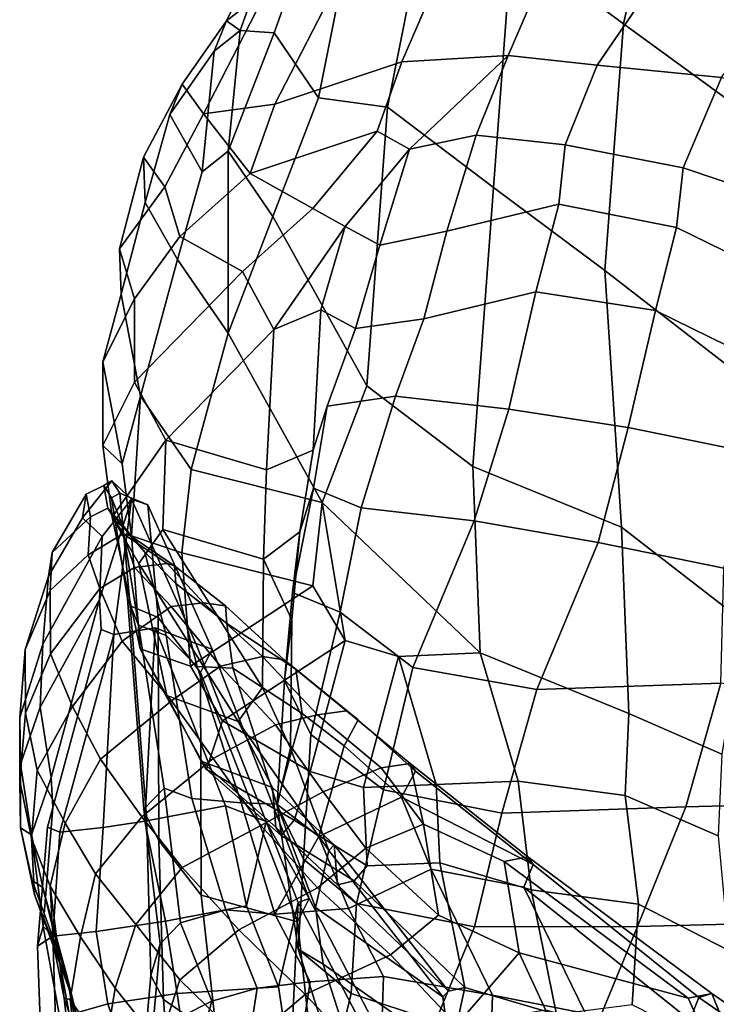
# Model space of a CAD drawing. Units: metres. Extents: x -6.5 to -1.1, y -20 to -7.5.
# Drawn here: x -4.1 to -3.4, y -11.3 to -10.5 of the extents above; entities that cross this region are included whole.
import ezdxf

# ---------------------------------------------------------------- set-up
doc = ezdxf.new("R2010")
doc.units = ezdxf.units.M

msp = doc.modelspace()

# ---------------------------------------------------------------- linework, layer by layer
at = {"layer": 'humerus'}
for points in [[(-3.523836, -10.476239, -0.886565), (-3.622761, -10.402677, -0.842139), (-3.602426, -10.187344, -0.839237), (-3.48213, -10.291712, -0.895745)], [(-3.364788, -10.377001, -0.914707), (-3.406494, -10.561526, -0.905527), (-3.523836, -10.476239, -0.886565), (-3.48213, -10.291712, -0.895745)], [(-3.767886, -10.29838, -0.481365), (-3.804632, -10.32683, -0.520651), (-3.876105, -10.473364, -0.448618), (-3.83936, -10.444914, -0.409332)], [(-3.812926, -10.340049, -0.585088), (-3.863902, -10.482072, -0.542737), (-3.876105, -10.473364, -0.448618), (-3.804632, -10.32683, -0.520651)], [(-3.812926, -10.340049, -0.585088), (-3.78279, -10.342055, -0.67518), (-3.833766, -10.484079, -0.632829), (-3.863902, -10.482072, -0.542737)], [(-3.794295, -10.541844, -0.688666), (-3.833766, -10.484079, -0.632829), (-3.78279, -10.342055, -0.67518), (-3.76257, -10.383341, -0.724616)], [(-3.733085, -10.549901, -0.758246), (-3.794295, -10.541844, -0.688666), (-3.76257, -10.383341, -0.724616), (-3.70136, -10.391397, -0.794196)], [(-3.70136, -10.391397, -0.794196), (-3.622761, -10.402677, -0.842139), (-3.639179, -10.621307, -0.81538), (-3.733085, -10.549901, -0.758246)], [(-3.540253, -10.69487, -0.859805), (-3.639179, -10.621307, -0.81538), (-3.622761, -10.402677, -0.842139), (-3.523836, -10.476239, -0.886565)], [(-3.83936, -10.444914, -0.409332), (-3.896383, -10.555974, -0.323782), (-3.833099, -10.547434, -0.266627), (-3.776076, -10.436374, -0.352177)], [(-3.833099, -10.547434, -0.266627), (-3.720535, -10.509912, -0.211137), (-3.691153, -10.441941, -0.305713), (-3.776076, -10.436374, -0.352177)], [(-3.691153, -10.441941, -0.305713), (-3.720535, -10.509912, -0.211137), (-3.626083, -10.504292, -0.171588), (-3.596701, -10.436322, -0.266164)], [(-3.596701, -10.436322, -0.266164), (-3.626083, -10.504292, -0.171588), (-3.547097, -10.512868, -0.141148), (-3.495369, -10.437224, -0.240361)], [(-3.495369, -10.437224, -0.240361), (-3.547097, -10.512868, -0.141148), (-3.436949, -10.52366, -0.148479), (-3.38522, -10.448016, -0.247692)], [(-3.83936, -10.444914, -0.409332), (-3.876105, -10.473364, -0.448618), (-3.915286, -10.529731, -0.411161), (-3.896383, -10.555974, -0.323782)], [(-3.915286, -10.529731, -0.411161), (-3.876105, -10.473364, -0.448618), (-3.887007, -10.500192, -0.500221), (-3.926187, -10.556559, -0.462764)], [(-3.863902, -10.482072, -0.542737), (-3.887007, -10.500192, -0.500221), (-3.876105, -10.473364, -0.448618), (-3.863902, -10.482072, -0.542737)], [(-3.863902, -10.482072, -0.542737), (-3.874461, -10.589084, -0.583818), (-3.897566, -10.607203, -0.541301), (-3.887007, -10.500192, -0.500221)], [(-3.874461, -10.589084, -0.583818), (-3.863902, -10.482072, -0.542737), (-3.833766, -10.484079, -0.632829), (-3.874461, -10.589084, -0.583818)], [(-3.431659, -10.778877, -0.892602), (-3.540253, -10.69487, -0.859805), (-3.523836, -10.476239, -0.886565), (-3.406494, -10.561526, -0.905527)], [(-3.794295, -10.541844, -0.688666), (-3.83499, -10.64685, -0.639655), (-3.874461, -10.589084, -0.583818), (-3.833766, -10.484079, -0.632829)], [(-3.926187, -10.556559, -0.462764), (-3.887007, -10.500192, -0.500221), (-3.897566, -10.607203, -0.541301), (-3.926187, -10.556559, -0.462764)], [(-3.720535, -10.509912, -0.211137), (-3.833099, -10.547434, -0.266627), (-3.854945, -10.608783, -0.203717), (-3.74238, -10.57126, -0.148227)], [(-3.74238, -10.57126, -0.148227), (-3.713606, -10.587135, -0.095247), (-3.626083, -10.504292, -0.171588), (-3.720535, -10.509912, -0.211137)], [(-3.713606, -10.587135, -0.095247), (-3.654382, -10.574681, -0.073073), (-3.626083, -10.504292, -0.171588), (-3.713606, -10.587135, -0.095247)], [(-3.547097, -10.512868, -0.141148), (-3.626083, -10.504292, -0.171588), (-3.654382, -10.574681, -0.073073), (-3.575396, -10.583257, -0.042633)], [(-3.547097, -10.512868, -0.141148), (-3.575396, -10.583257, -0.042633), (-3.470955, -10.603897, -0.060556), (-3.436949, -10.52366, -0.148479)], [(-3.310442, -10.56607, -0.218342), (-3.436949, -10.52366, -0.148479), (-3.470955, -10.603897, -0.060556), (-3.344449, -10.646307, -0.13042)], [(-3.915286, -10.529731, -0.411161), (-3.926187, -10.556559, -0.462764), (-3.948007, -10.634384, -0.441327), (-3.949614, -10.594315, -0.377978)], [(-3.896383, -10.555974, -0.323782), (-3.915286, -10.529731, -0.411161), (-3.949614, -10.594315, -0.377978), (-3.930712, -10.620559, -0.290598)], [(-3.75137, -10.797172, -0.705975), (-3.83499, -10.64685, -0.639655), (-3.794295, -10.541844, -0.688666), (-3.733085, -10.549901, -0.758246)], [(-3.854945, -10.608783, -0.203717), (-3.833099, -10.547434, -0.266627), (-3.896383, -10.555974, -0.323782), (-3.854945, -10.608783, -0.203717)], [(-3.75137, -10.797172, -0.705975), (-3.733085, -10.549901, -0.758246), (-3.639179, -10.621307, -0.81538), (-3.657464, -10.868579, -0.763108)], [(-3.919386, -10.68503, -0.519865), (-3.948007, -10.634384, -0.441327), (-3.926187, -10.556559, -0.462764), (-3.897566, -10.607203, -0.541301)], [(-3.917239, -10.664725, -0.248808), (-3.854945, -10.608783, -0.203717), (-3.896383, -10.555974, -0.323782), (-3.930712, -10.620559, -0.290598)], [(-3.854945, -10.608783, -0.203717), (-3.799393, -10.639796, -0.122339), (-3.74238, -10.57126, -0.148227), (-3.854945, -10.608783, -0.203717)], [(-3.770619, -10.65567, -0.069359), (-3.713606, -10.587135, -0.095247), (-3.74238, -10.57126, -0.148227), (-3.799393, -10.639796, -0.122339)], [(-3.713606, -10.587135, -0.095247), (-3.739848, -10.672282, 0.008203), (-3.680624, -10.659827, 0.030378), (-3.654382, -10.574681, -0.073073)], [(-3.581242, -10.63605, 0.054186), (-3.575396, -10.583257, -0.042633), (-3.654382, -10.574681, -0.073073), (-3.680624, -10.659827, 0.030378)], [(-3.739848, -10.672282, 0.008203), (-3.713606, -10.587135, -0.095247), (-3.770619, -10.65567, -0.069359), (-3.739848, -10.672282, 0.008203)], [(-3.575396, -10.583257, -0.042633), (-3.581242, -10.63605, 0.054186), (-3.476801, -10.656692, 0.036263), (-3.470955, -10.603897, -0.060556)], [(-3.949614, -10.594315, -0.377978), (-3.970997, -10.675617, -0.326994), (-3.930712, -10.620559, -0.290598), (-3.949614, -10.594315, -0.377978)], [(-3.970997, -10.675617, -0.326994), (-3.949614, -10.594315, -0.377978), (-3.948007, -10.634384, -0.441327), (-3.969389, -10.715687, -0.390343)], [(-3.897566, -10.607203, -0.541301), (-3.874461, -10.589084, -0.583818), (-3.874585, -10.750224, -0.590888), (-3.919386, -10.68503, -0.519865)], [(-3.874461, -10.589084, -0.583818), (-3.83499, -10.64685, -0.639655), (-3.874585, -10.750224, -0.590888), (-3.874461, -10.589084, -0.583818)], [(-3.470955, -10.603897, -0.060556), (-3.476801, -10.656692, 0.036263), (-3.363911, -10.712046, -0.019813), (-3.344449, -10.646307, -0.13042)], [(-3.917239, -10.664725, -0.248808), (-3.861688, -10.695739, -0.167429), (-3.799393, -10.639796, -0.122339), (-3.854945, -10.608783, -0.203717)], [(-3.957523, -10.719785, -0.285203), (-3.917239, -10.664725, -0.248808), (-3.930712, -10.620559, -0.290598), (-3.970997, -10.675617, -0.326994)], [(-3.525595, -10.922266, -0.811317), (-3.657464, -10.868579, -0.763108), (-3.639179, -10.621307, -0.81538), (-3.540253, -10.69487, -0.859805)], [(-3.969389, -10.715687, -0.390343), (-3.948007, -10.634384, -0.441327), (-3.919386, -10.68503, -0.519865), (-3.952124, -10.806111, -0.482686)], [(-3.861688, -10.695739, -0.167429), (-3.834008, -10.7471, -0.117542), (-3.770619, -10.65567, -0.069359), (-3.799393, -10.639796, -0.122339)], [(-3.581242, -10.63605, 0.054186), (-3.680624, -10.659827, 0.030378), (-3.700936, -10.73751, 0.107073), (-3.601553, -10.713733, 0.130881)], [(-3.581242, -10.63605, 0.054186), (-3.601553, -10.713733, 0.130881), (-3.495533, -10.730127, 0.125566), (-3.476801, -10.656692, 0.036263)], [(-3.790965, -10.900547, -0.657208), (-3.874585, -10.750224, -0.590888), (-3.83499, -10.64685, -0.639655), (-3.75137, -10.797172, -0.705975)], [(-3.834008, -10.7471, -0.117542), (-3.7924, -10.729571, -0.030888), (-3.770619, -10.65567, -0.069359), (-3.834008, -10.7471, -0.117542)], [(-3.739848, -10.672282, 0.008203), (-3.770619, -10.65567, -0.069359), (-3.7924, -10.729571, -0.030888), (-3.761629, -10.746183, 0.046675)], [(-3.363911, -10.712046, -0.019813), (-3.476801, -10.656692, 0.036263), (-3.495533, -10.730127, 0.125566), (-3.382643, -10.785481, 0.06949)], [(-3.957528, -10.793742, -0.29166), (-3.861688, -10.695739, -0.167429), (-3.917239, -10.664725, -0.248808), (-3.957523, -10.719785, -0.285203)], [(-3.739848, -10.672282, 0.008203), (-3.761629, -10.746183, 0.046675), (-3.700936, -10.73751, 0.107073), (-3.680624, -10.659827, 0.030378)], [(-3.970997, -10.675617, -0.326994), (-3.969389, -10.715687, -0.390343), (-3.985799, -10.775866, -0.355064), (-3.957523, -10.719785, -0.285203)], [(-3.952124, -10.806111, -0.482686), (-3.919386, -10.68503, -0.519865), (-3.874585, -10.750224, -0.590888), (-3.907323, -10.871306, -0.553709)], [(-3.929848, -10.845103, -0.241772), (-3.834008, -10.7471, -0.117542), (-3.861688, -10.695739, -0.167429), (-3.957528, -10.793742, -0.29166)], [(-3.431659, -10.778877, -0.892602), (-3.417001, -11.006273, -0.844114), (-3.525595, -10.922266, -0.811317), (-3.540253, -10.69487, -0.859805)], [(-3.969389, -10.715687, -0.390343), (-3.952124, -10.806111, -0.482686), (-3.968534, -10.86629, -0.447407), (-3.985799, -10.775866, -0.355064)], [(-3.601553, -10.713733, 0.130881), (-3.700936, -10.73751, 0.107073), (-3.726017, -10.806304, 0.143375), (-3.625629, -10.817725, 0.201093)], [(-3.601553, -10.713733, 0.130881), (-3.625629, -10.817725, 0.201093), (-3.519608, -10.834119, 0.195778), (-3.495533, -10.730127, 0.125566)], [(-3.957528, -10.793742, -0.29166), (-3.957523, -10.719785, -0.285203), (-3.985799, -10.775866, -0.355064), (-3.985804, -10.849824, -0.361521)], [(-3.798941, -10.85393, 0.00047), (-3.7924, -10.729571, -0.030888), (-3.834008, -10.7471, -0.117542), (-3.840548, -10.871457, -0.086184)], [(-3.761629, -10.746183, 0.046675), (-3.7924, -10.729571, -0.030888), (-3.798941, -10.85393, 0.00047), (-3.786711, -10.814979, 0.082976)], [(-3.408188, -10.8567, 0.149068), (-3.382643, -10.785481, 0.06949), (-3.495533, -10.730127, 0.125566), (-3.519608, -10.834119, 0.195778)], [(-3.761629, -10.746183, 0.046675), (-3.786711, -10.814979, 0.082976), (-3.726017, -10.806304, 0.143375), (-3.700936, -10.73751, 0.107073)], [(-3.834008, -10.7471, -0.117542), (-3.929848, -10.845103, -0.241772), (-3.840548, -10.871457, -0.086184), (-3.834008, -10.7471, -0.117542)], [(-3.907323, -10.871306, -0.553709), (-3.874585, -10.750224, -0.590888), (-3.790965, -10.900547, -0.657208), (-3.907323, -10.871306, -0.553709)], [(-3.985804, -10.849824, -0.361521), (-3.985799, -10.775866, -0.355064), (-3.968534, -10.86629, -0.447407), (-3.985804, -10.849824, -0.361521)], [(-3.957528, -10.793742, -0.29166), (-3.985804, -10.849824, -0.361521), (-3.977489, -10.913429, -0.379375), (-3.929848, -10.845103, -0.241772)], [(-3.657464, -10.868579, -0.763108), (-3.650826, -11.033806, -0.703625), (-3.790965, -10.900547, -0.657208), (-3.75137, -10.797172, -0.705975)], [(-3.96022, -10.929896, -0.465261), (-3.968534, -10.86629, -0.447407), (-3.952124, -10.806111, -0.482686), (-3.96022, -10.929896, -0.465261)], [(-3.915677, -10.945132, -0.52839), (-3.96022, -10.929896, -0.465261), (-3.952124, -10.806111, -0.482686), (-3.907323, -10.871306, -0.553709)], [(-3.798771, -10.887626, 0.11098), (-3.756566, -10.905182, 0.166533), (-3.726017, -10.806304, 0.143375), (-3.786711, -10.814979, 0.082976)], [(-3.625629, -10.817725, 0.201093), (-3.726017, -10.806304, 0.143375), (-3.756566, -10.905182, 0.166533), (-3.656178, -10.916603, 0.224251)], [(-3.786711, -10.814979, 0.082976), (-3.798941, -10.85393, 0.00047), (-3.811002, -10.926578, 0.028473), (-3.798771, -10.887626, 0.11098)], [(-3.656178, -10.916603, 0.224251), (-3.546303, -10.935959, 0.230871), (-3.519608, -10.834119, 0.195778), (-3.625629, -10.817725, 0.201093)], [(-3.408188, -10.8567, 0.149068), (-3.519608, -10.834119, 0.195778), (-3.546303, -10.935959, 0.230871), (-3.434883, -10.958539, 0.184161)], [(-3.985804, -10.849824, -0.361521), (-3.968534, -10.86629, -0.447407), (-3.96022, -10.929896, -0.465261), (-3.977489, -10.913429, -0.379375)], [(-3.932379, -10.924422, -0.245151), (-3.929848, -10.845103, -0.241772), (-3.977489, -10.913429, -0.379375), (-3.953829, -10.954591, -0.312716)], [(-3.932379, -10.924422, -0.245151), (-3.843078, -10.950775, -0.089563), (-3.840548, -10.871457, -0.086184), (-3.929848, -10.845103, -0.241772)], [(-3.840548, -10.871457, -0.086184), (-3.843078, -10.950775, -0.089563), (-3.811002, -10.926578, 0.028473), (-3.798941, -10.85393, 0.00047)], [(-3.907323, -10.871306, -0.553709), (-3.790965, -10.900547, -0.657208), (-3.799319, -10.974373, -0.631888), (-3.915677, -10.945132, -0.52839)], [(-3.518957, -11.087493, -0.751834), (-3.650826, -11.033806, -0.703625), (-3.657464, -10.868579, -0.763108), (-3.525595, -10.922266, -0.811317)], [(-3.817352, -10.980181, 0.102993), (-3.798771, -10.887626, 0.11098), (-3.811002, -10.926578, 0.028473), (-3.817352, -10.980181, 0.102993)], [(-3.798771, -10.887626, 0.11098), (-3.817352, -10.980181, 0.102993), (-3.775148, -10.997737, 0.158546), (-3.756566, -10.905182, 0.166533)], [(-3.77084, -11.022841, -0.632729), (-3.799319, -10.974373, -0.631888), (-3.790965, -10.900547, -0.657208), (-3.77084, -11.022841, -0.632729)], [(-3.723447, -11.036998, -0.659217), (-3.77084, -11.022841, -0.632729), (-3.790965, -10.900547, -0.657208), (-3.650826, -11.033806, -0.703625)], [(-3.656178, -10.916603, 0.224251), (-3.756566, -10.905182, 0.166533), (-3.775148, -10.997737, 0.158546), (-3.710637, -11.046775, 0.218355)], [(-3.96022, -10.929896, -0.465261), (-3.952543, -11.030291, -0.42648), (-3.977489, -10.913429, -0.379375), (-3.96022, -10.929896, -0.465261)], [(-3.928883, -11.071451, -0.359821), (-3.953829, -10.954591, -0.312716), (-3.977489, -10.913429, -0.379375), (-3.952543, -11.030291, -0.42648)], [(-3.656178, -10.916603, 0.224251), (-3.710637, -11.046775, 0.218355), (-3.600762, -11.066131, 0.224975), (-3.546303, -10.935959, 0.230871)], [(-3.953829, -10.954591, -0.312716), (-3.865578, -11.094541, -0.198622), (-3.844127, -11.064372, -0.131058), (-3.932379, -10.924422, -0.245151)], [(-3.843078, -10.950775, -0.089563), (-3.932379, -10.924422, -0.245151), (-3.844127, -11.064372, -0.131058), (-3.843078, -10.950775, -0.089563)], [(-3.843078, -10.950775, -0.089563), (-3.818026, -11.004532, -0.01388), (-3.811002, -10.926578, 0.028473), (-3.843078, -10.950775, -0.089563)], [(-3.817352, -10.980181, 0.102993), (-3.811002, -10.926578, 0.028473), (-3.818026, -11.004532, -0.01388), (-3.824377, -11.058135, 0.06064)], [(-3.436607, -11.123466, -0.789321), (-3.518957, -11.087493, -0.751834), (-3.525595, -10.922266, -0.811317), (-3.417001, -11.006273, -0.844114)], [(-3.952543, -11.030291, -0.42648), (-3.96022, -10.929896, -0.465261), (-3.915677, -10.945132, -0.52839), (-3.908001, -11.045527, -0.489609)], [(-3.437583, -11.060515, 0.180639), (-3.434883, -10.958539, 0.184161), (-3.546303, -10.935959, 0.230871), (-3.600762, -11.066131, 0.224975)], [(-3.799319, -10.974373, -0.631888), (-3.908001, -11.045527, -0.489609), (-3.915677, -10.945132, -0.52839), (-3.799319, -10.974373, -0.631888)], [(-3.865578, -11.094541, -0.198622), (-3.953829, -10.954591, -0.312716), (-3.928883, -11.071451, -0.359821), (-3.865578, -11.094541, -0.198622)], [(-3.819075, -11.118129, -0.055375), (-3.818026, -11.004532, -0.01388), (-3.843078, -10.950775, -0.089563), (-3.844127, -11.064372, -0.131058)], [(-3.908001, -11.045527, -0.489609), (-3.799319, -10.974373, -0.631888), (-3.77084, -11.022841, -0.632729), (-3.879522, -11.093994, -0.49045)], [(-3.817352, -10.980181, 0.102993), (-3.824377, -11.058135, 0.06064), (-3.801077, -11.106234, 0.112477), (-3.775148, -10.997737, 0.158546)], [(-3.710637, -11.046775, 0.218355), (-3.775148, -10.997737, 0.158546), (-3.801077, -11.106234, 0.112477), (-3.736566, -11.155272, 0.172286)], [(-3.824377, -11.058135, 0.06064), (-3.818026, -11.004532, -0.01388), (-3.819075, -11.118129, -0.055375), (-3.830883, -11.168686, -0.006951)], [(-3.801763, -11.139003, -0.531754), (-3.879522, -11.093994, -0.49045), (-3.77084, -11.022841, -0.632729), (-3.801763, -11.139003, -0.531754)], [(-3.801763, -11.139003, -0.531754), (-3.77084, -11.022841, -0.632729), (-3.723447, -11.036998, -0.659217), (-3.754369, -11.15316, -0.558242)], [(-3.908001, -11.045527, -0.489609), (-3.879522, -11.093994, -0.49045), (-3.893657, -11.137221, -0.439573), (-3.952543, -11.030291, -0.42648)], [(-3.928883, -11.071451, -0.359821), (-3.952543, -11.030291, -0.42648), (-3.893657, -11.137221, -0.439573), (-3.898476, -11.129914, -0.372072)], [(-3.723447, -11.036998, -0.659217), (-3.689948, -11.15062, -0.596399), (-3.754369, -11.15316, -0.558242), (-3.723447, -11.036998, -0.659217)], [(-3.650826, -11.033806, -0.703625), (-3.617326, -11.147429, -0.640808), (-3.689948, -11.15062, -0.596399), (-3.723447, -11.036998, -0.659217)], [(-3.522275, -11.160113, -0.67748), (-3.617326, -11.147429, -0.640808), (-3.650826, -11.033806, -0.703625), (-3.518957, -11.087493, -0.751834)], [(-3.736566, -11.155272, 0.172286), (-3.631802, -11.175849, 0.185693), (-3.600762, -11.066131, 0.224975), (-3.710637, -11.046775, 0.218355)], [(-3.824377, -11.058135, 0.06064), (-3.830883, -11.168686, -0.006951), (-3.807583, -11.216784, 0.044886), (-3.801077, -11.106234, 0.112477)], [(-3.844127, -11.064372, -0.131058), (-3.865578, -11.094541, -0.198622), (-3.785251, -11.209002, -0.135875), (-3.819075, -11.118129, -0.055375)], [(-3.437583, -11.060515, 0.180639), (-3.600762, -11.066131, 0.224975), (-3.631802, -11.175849, 0.185693), (-3.468623, -11.170234, 0.141357)], [(-3.437583, -11.060515, 0.180639), (-3.468623, -11.170234, 0.141357), (-3.340543, -11.167107, 0.101254), (-3.318771, -11.076561, 0.121816)], [(-3.898476, -11.129914, -0.372072), (-3.835171, -11.153003, -0.210874), (-3.865578, -11.094541, -0.198622), (-3.928883, -11.071451, -0.359821)], [(-3.879522, -11.093994, -0.49045), (-3.801763, -11.139003, -0.531754), (-3.815898, -11.18223, -0.480877), (-3.893657, -11.137221, -0.439573)], [(-3.835171, -11.153003, -0.210874), (-3.780325, -11.203963, -0.202299), (-3.785251, -11.209002, -0.135875), (-3.865578, -11.094541, -0.198622)], [(-3.436607, -11.123466, -0.789321), (-3.439925, -11.196086, -0.714967), (-3.522275, -11.160113, -0.67748), (-3.518957, -11.087493, -0.751834)], [(-3.736566, -11.155272, 0.172286), (-3.801077, -11.106234, 0.112477), (-3.807583, -11.216784, 0.044886), (-3.760735, -11.255977, 0.069481)], [(-3.830883, -11.168686, -0.006951), (-3.819075, -11.118129, -0.055375), (-3.785251, -11.209002, -0.135875), (-3.797059, -11.25956, -0.087451)], [(-3.898476, -11.129914, -0.372072), (-3.8322, -11.188441, -0.361721), (-3.835171, -11.153003, -0.210874), (-3.898476, -11.129914, -0.372072)], [(-3.8322, -11.188441, -0.361721), (-3.898476, -11.129914, -0.372072), (-3.893657, -11.137221, -0.439573), (-3.827381, -11.195748, -0.429222)], [(-3.893657, -11.137221, -0.439573), (-3.815898, -11.18223, -0.480877), (-3.827381, -11.195748, -0.429222), (-3.893657, -11.137221, -0.439573)], [(-3.801763, -11.139003, -0.531754), (-3.754369, -11.15316, -0.558242), (-3.751221, -11.22244, -0.491733), (-3.815898, -11.18223, -0.480877)], [(-3.777353, -11.239402, -0.353147), (-3.780325, -11.203963, -0.202299), (-3.835171, -11.153003, -0.210874), (-3.8322, -11.188441, -0.361721)], [(-3.655972, -11.276555, 0.082888), (-3.631802, -11.175849, 0.185693), (-3.736566, -11.155272, 0.172286), (-3.760735, -11.255977, 0.069481)], [(-3.686799, -11.2199, -0.52989), (-3.751221, -11.22244, -0.491733), (-3.754369, -11.15316, -0.558242), (-3.689948, -11.15062, -0.596399)], [(-3.605586, -11.243889, -0.553981), (-3.686799, -11.2199, -0.52989), (-3.689948, -11.15062, -0.596399), (-3.617326, -11.147429, -0.640808)], [(-3.510534, -11.256573, -0.590653), (-3.605586, -11.243889, -0.553981), (-3.617326, -11.147429, -0.640808), (-3.522275, -11.160113, -0.67748)], [(-3.430213, -11.297521, -0.645306), (-3.510534, -11.256573, -0.590653), (-3.522275, -11.160113, -0.67748), (-3.439925, -11.196086, -0.714967)], [(-3.81233, -11.2965, -0.02808), (-3.807583, -11.216784, 0.044886), (-3.830883, -11.168686, -0.006951), (-3.81233, -11.2965, -0.02808)], [(-3.790265, -11.309847, -0.097578), (-3.81233, -11.2965, -0.02808), (-3.830883, -11.168686, -0.006951), (-3.797059, -11.25956, -0.087451)], [(-3.631802, -11.175849, 0.185693), (-3.655972, -11.276555, 0.082888), (-3.511455, -11.276247, 0.096447), (-3.468623, -11.170234, 0.141357)], [(-3.468623, -11.170234, 0.141357), (-3.511455, -11.276247, 0.096447), (-3.383375, -11.27312, 0.056345), (-3.340543, -11.167107, 0.101254)], [(-3.777353, -11.239402, -0.353147), (-3.8322, -11.188441, -0.361721), (-3.827381, -11.195748, -0.429222), (-3.762704, -11.235957, -0.440078)], [(-3.827381, -11.195748, -0.429222), (-3.815898, -11.18223, -0.480877), (-3.751221, -11.22244, -0.491733), (-3.762704, -11.235957, -0.440078)], [(-3.684015, -11.338791, -0.271351), (-3.785251, -11.209002, -0.135875), (-3.780325, -11.203963, -0.202299), (-3.679089, -11.333751, -0.337775)], [(-3.780325, -11.203963, -0.202299), (-3.777353, -11.239402, -0.353147), (-3.679089, -11.333751, -0.337775), (-3.780325, -11.203963, -0.202299)], [(-3.760735, -11.255977, 0.069481), (-3.807583, -11.216784, 0.044886), (-3.81233, -11.2965, -0.02808), (-3.765482, -11.335693, -0.003486)], [(-3.684015, -11.338791, -0.271351), (-3.797059, -11.25956, -0.087451), (-3.785251, -11.209002, -0.135875), (-3.684015, -11.338791, -0.271351)], [(-3.66444, -11.330308, -0.424705), (-3.762704, -11.235957, -0.440078), (-3.751221, -11.22244, -0.491733), (-3.686799, -11.2199, -0.52989)], [(-3.605586, -11.243889, -0.553981), (-3.583226, -11.354297, -0.448796), (-3.66444, -11.330308, -0.424705), (-3.686799, -11.2199, -0.52989)], [(-3.679089, -11.333751, -0.337775), (-3.777353, -11.239402, -0.353147), (-3.762704, -11.235957, -0.440078), (-3.66444, -11.330308, -0.424705)], [(-3.516109, -11.345761, -0.4857), (-3.583226, -11.354297, -0.448796), (-3.605586, -11.243889, -0.553981), (-3.510534, -11.256573, -0.590653)], [(-3.797059, -11.25956, -0.087451), (-3.684015, -11.338791, -0.271351), (-3.677221, -11.389078, -0.281478), (-3.790265, -11.309847, -0.097578)], [(-3.655972, -11.276555, 0.082888), (-3.760735, -11.255977, 0.069481), (-3.765482, -11.335693, -0.003486), (-3.690415, -11.360596, -0.007999)], [(-3.430213, -11.297521, -0.645306), (-3.435788, -11.386708, -0.540353), (-3.516109, -11.345761, -0.4857), (-3.510534, -11.256573, -0.590653)], [(-3.511455, -11.276247, 0.096447), (-3.655972, -11.276555, 0.082888), (-3.690415, -11.360596, -0.007999), (-3.545898, -11.360289, 0.005562)], [(-3.511455, -11.276247, 0.096447), (-3.545898, -11.360289, 0.005562), (-3.425122, -11.356228, -0.014364), (-3.383375, -11.27312, 0.056345)], [(-3.78014, -11.396804, -0.106885), (-3.765482, -11.335693, -0.003486), (-3.81233, -11.2965, -0.02808), (-3.78014, -11.396804, -0.106885)], [(-3.78014, -11.396804, -0.106885), (-3.81233, -11.2965, -0.02808), (-3.790265, -11.309847, -0.097578), (-3.758075, -11.410149, -0.176383)], [(-3.677221, -11.389078, -0.281478), (-3.758075, -11.410149, -0.176383), (-3.790265, -11.309847, -0.097578), (-3.677221, -11.389078, -0.281478)], [(-3.679089, -11.333751, -0.337775), (-3.66444, -11.330308, -0.424705), (-3.677221, -11.389078, -0.281478), (-3.684015, -11.338791, -0.271351)], [(-3.583226, -11.354297, -0.448796), (-3.610471, -11.418596, -0.333356), (-3.677221, -11.389078, -0.281478), (-3.66444, -11.330308, -0.424705)], [(-3.705073, -11.421706, -0.111398), (-3.690415, -11.360596, -0.007999), (-3.765482, -11.335693, -0.003486), (-3.78014, -11.396804, -0.106885)]]:
    msp.add_3dface(points, dxfattribs=at)
at = {"layer": 'radcoan'}
for points in [[(-3.977564, -10.881167, -0.3734), (-4.003592, -10.914053, -0.323244), (-4.000414, -10.892998, -0.269573), (-3.98481, -10.885407, -0.280723)], [(-3.977564, -10.881167, -0.3734), (-3.960297, -10.897631, -0.45929), (-3.986325, -10.930515, -0.409133), (-4.003592, -10.914053, -0.323244)], [(-3.970686, -10.892085, -0.364499), (-3.977564, -10.881167, -0.3734), (-3.98481, -10.885407, -0.280723), (-3.977931, -10.896325, -0.271822)], [(-3.977564, -10.881167, -0.3734), (-3.970686, -10.892085, -0.364499), (-3.945741, -10.902472, -0.449859), (-3.960297, -10.897631, -0.45929)], [(-4.030653, -10.944842, -0.178889), (-4.000414, -10.892998, -0.269573), (-4.003592, -10.914053, -0.323244), (-4.033831, -10.965899, -0.23256)], [(-4.030653, -10.944842, -0.178889), (-3.996747, -10.913156, -0.163861), (-4.000414, -10.892998, -0.269573), (-4.030653, -10.944842, -0.178889)], [(-4.000414, -10.892998, -0.269573), (-3.996747, -10.913156, -0.163861), (-3.981143, -10.905565, -0.175011), (-3.98481, -10.885407, -0.280723)], [(-3.968371, -10.919975, -0.178073), (-3.977931, -10.896325, -0.271822), (-3.98481, -10.885407, -0.280723), (-3.981143, -10.905565, -0.175011)], [(-3.970686, -10.892085, -0.364499), (-3.977931, -10.896325, -0.271822), (-3.963701, -10.98548, -0.255715), (-3.961536, -10.992093, -0.343311)], [(-3.961536, -10.992093, -0.343311), (-3.936592, -11.00248, -0.42867), (-3.945741, -10.902472, -0.449859), (-3.970686, -10.892085, -0.364499)], [(-3.988759, -10.986394, -0.425439), (-3.986325, -10.930515, -0.409133), (-3.960297, -10.897631, -0.45929), (-3.988759, -10.986394, -0.425439)], [(-3.987182, -11.01299, -0.455004), (-3.988759, -10.986394, -0.425439), (-3.960297, -10.897631, -0.45929), (-3.976016, -11.017427, -0.49998)], [(-3.95414, -11.009131, -0.161967), (-3.963701, -10.98548, -0.255715), (-3.977931, -10.896325, -0.271822), (-3.968371, -10.919975, -0.178073)], [(-3.939271, -11.011597, -0.520357), (-3.976016, -11.017427, -0.49998), (-3.960297, -10.897631, -0.45929), (-3.903294, -11.025523, -0.518881)], [(-3.888738, -11.030365, -0.509451), (-3.903294, -11.025523, -0.518881), (-3.960297, -10.897631, -0.45929), (-3.945741, -10.902472, -0.449859)], [(-3.936592, -11.00248, -0.42867), (-3.898997, -11.051165, -0.48282), (-3.888738, -11.030365, -0.509451), (-3.945741, -10.902472, -0.449859)], [(-3.998545, -10.946725, -0.090423), (-3.967734, -10.928158, -0.06267), (-3.981143, -10.905565, -0.175011), (-3.996747, -10.913156, -0.163861)], [(-3.967734, -10.928158, -0.06267), (-3.961154, -10.930079, -0.079378), (-3.981143, -10.905565, -0.175011), (-3.967734, -10.928158, -0.06267)], [(-3.961154, -10.930079, -0.079378), (-3.94838, -10.944489, -0.082441), (-3.968371, -10.919975, -0.178073), (-3.981143, -10.905565, -0.175011)], [(-4.003592, -10.914053, -0.323244), (-3.986325, -10.930515, -0.409133), (-4.038761, -11.025968, -0.280863), (-4.033831, -10.965899, -0.23256)], [(-3.996747, -10.913156, -0.163861), (-4.030653, -10.944842, -0.178889), (-4.032451, -10.978412, -0.105451), (-3.998545, -10.946725, -0.090423)], [(-3.968371, -10.919975, -0.178073), (-3.94838, -10.944489, -0.082441), (-3.929494, -11.018291, -0.06488), (-3.95414, -11.009131, -0.161967)], [(-3.957463, -10.95816, 0.02638), (-3.967734, -10.928158, -0.06267), (-3.998545, -10.946725, -0.090423), (-3.988274, -10.976727, -0.001373)], [(-3.967734, -10.928158, -0.06267), (-3.957463, -10.95816, 0.02638), (-3.928538, -10.95469, 0.031111), (-3.967734, -10.928158, -0.06267)], [(-3.967734, -10.928158, -0.06267), (-3.928538, -10.95469, 0.031111), (-3.921957, -10.956611, 0.014403), (-3.961154, -10.930079, -0.079378)], [(-3.988759, -10.986394, -0.425439), (-4.041195, -11.081847, -0.297168), (-4.038761, -11.025968, -0.280863), (-3.986325, -10.930515, -0.409133)], [(-3.94838, -10.944489, -0.082441), (-3.961154, -10.930079, -0.079378), (-3.921957, -10.956611, 0.014403), (-3.920844, -10.972201, 0.006846)], [(-4.030653, -10.944842, -0.178889), (-4.033831, -10.965899, -0.23256), (-4.054448, -11.030889, -0.138862), (-4.032451, -10.978412, -0.105451)], [(-3.94838, -10.944489, -0.082441), (-3.920844, -10.972201, 0.006846), (-3.901957, -11.046004, 0.024407), (-3.929494, -11.018291, -0.06488)], [(-4.032198, -11.034683, -0.031683), (-3.988274, -10.976727, -0.001373), (-3.998545, -10.946725, -0.090423), (-4.032451, -10.978412, -0.105451)], [(-3.928538, -10.95469, 0.031111), (-3.957463, -10.95816, 0.02638), (-3.925192, -10.992762, 0.097959), (-3.896267, -10.98929, 0.10269)], [(-3.896267, -10.98929, 0.10269), (-3.876892, -10.992212, 0.101923), (-3.921957, -10.956611, 0.014403), (-3.928538, -10.95469, 0.031111)], [(-3.957463, -10.95816, 0.02638), (-3.988274, -10.976727, -0.001373), (-3.968512, -11.023258, 0.075699), (-3.925192, -10.992762, 0.097959)], [(-3.920844, -10.972201, 0.006846), (-3.921957, -10.956611, 0.014403), (-3.876892, -10.992212, 0.101923), (-3.875779, -11.007804, 0.094367)], [(-4.033831, -10.965899, -0.23256), (-4.038761, -11.025968, -0.280863), (-4.059379, -11.090958, -0.187165), (-4.054448, -11.030889, -0.138862)], [(-3.875779, -11.007804, 0.094367), (-3.87021, -11.047238, 0.092711), (-3.901957, -11.046004, 0.024407), (-3.920844, -10.972201, 0.006846)], [(-4.032198, -11.034683, -0.031683), (-4.032451, -10.978412, -0.105451), (-4.054448, -11.030889, -0.138862), (-4.054195, -11.08716, -0.065094)], [(-4.012436, -11.081214, 0.045389), (-3.968512, -11.023258, 0.075699), (-3.988274, -10.976727, -0.001373), (-4.032198, -11.034683, -0.031683)], [(-3.988759, -10.986394, -0.425439), (-4.031532, -11.144358, -0.309575), (-4.041195, -11.081847, -0.297168), (-3.988759, -10.986394, -0.425439)], [(-4.031532, -11.144358, -0.309575), (-3.988759, -10.986394, -0.425439), (-3.987182, -11.01299, -0.455004), (-4.029954, -11.170954, -0.339141)], [(-3.931347, -11.153684, -0.128114), (-3.949223, -11.172218, -0.23098), (-3.963701, -10.98548, -0.255715), (-3.95414, -11.009131, -0.161967)], [(-3.947058, -11.178832, -0.318575), (-3.961536, -10.992093, -0.343311), (-3.963701, -10.98548, -0.255715), (-3.949223, -11.172218, -0.23098)], [(-3.881302, -11.045695, 0.179989), (-3.844055, -11.037066, 0.185087), (-3.896267, -10.98929, 0.10269), (-3.925192, -10.992762, 0.097959)], [(-3.896267, -10.98929, 0.10269), (-3.844055, -11.037066, 0.185087), (-3.82468, -11.039989, 0.184321), (-3.876892, -10.992212, 0.101923)], [(-3.968512, -11.023258, 0.075699), (-3.924621, -11.076194, 0.157729), (-3.881302, -11.045695, 0.179989), (-3.925192, -10.992762, 0.097959)], [(-3.947058, -11.178832, -0.318575), (-3.935909, -11.200011, -0.386982), (-3.936592, -11.00248, -0.42867), (-3.961536, -10.992093, -0.343311)], [(-3.875779, -11.007804, 0.094367), (-3.876892, -10.992212, 0.101923), (-3.82468, -11.039989, 0.184321), (-3.814464, -11.048187, 0.178984)], [(-3.936592, -11.00248, -0.42867), (-3.935909, -11.200011, -0.386982), (-3.898313, -11.248694, -0.441132), (-3.898997, -11.051165, -0.48282)], [(-4.029954, -11.170954, -0.339141), (-3.987182, -11.01299, -0.455004), (-4.034888, -11.188231, -0.415429), (-4.029954, -11.170954, -0.339141)], [(-3.976016, -11.017427, -0.49998), (-4.023722, -11.192668, -0.460405), (-4.034888, -11.188231, -0.415429), (-3.987182, -11.01299, -0.455004)], [(-3.98529, -11.1887, -0.519046), (-3.976016, -11.017427, -0.49998), (-3.939271, -11.011597, -0.520357), (-3.948545, -11.182869, -0.539423)], [(-3.931347, -11.153684, -0.128114), (-3.95414, -11.009131, -0.161967), (-3.929494, -11.018291, -0.06488), (-3.9067, -11.162845, -0.031027)], [(-3.939271, -11.011597, -0.520357), (-3.876742, -11.169347, -0.541912), (-3.948545, -11.182869, -0.539423), (-3.939271, -11.011597, -0.520357)], [(-3.903294, -11.025523, -0.518881), (-3.840765, -11.183273, -0.540436), (-3.876742, -11.169347, -0.541912), (-3.939271, -11.011597, -0.520357)], [(-3.875779, -11.007804, 0.094367), (-3.814464, -11.048187, 0.178984), (-3.808895, -11.087623, 0.177328), (-3.87021, -11.047238, 0.092711)], [(-3.976016, -11.017427, -0.49998), (-3.98529, -11.1887, -0.519046), (-4.023722, -11.192668, -0.460405), (-3.976016, -11.017427, -0.49998)], [(-3.987803, -11.128127, 0.108828), (-3.924621, -11.076194, 0.157729), (-3.968512, -11.023258, 0.075699), (-4.012436, -11.081214, 0.045389)], [(-3.9067, -11.162845, -0.031027), (-3.929494, -11.018291, -0.06488), (-3.901957, -11.046004, 0.024407), (-3.863089, -11.166659, 0.071419)], [(-4.059424, -11.147349, -0.105095), (-4.054195, -11.08716, -0.065094), (-4.054448, -11.030889, -0.138862), (-4.059379, -11.090958, -0.187165)], [(-4.05869, -11.132461, -0.227055), (-4.059379, -11.090958, -0.187165), (-4.038761, -11.025968, -0.280863), (-4.041195, -11.081847, -0.297168)], [(-3.888738, -11.030365, -0.509451), (-3.80268, -11.251508, -0.535731), (-3.840765, -11.183273, -0.540436), (-3.903294, -11.025523, -0.518881)], [(-3.80268, -11.251508, -0.535731), (-3.888738, -11.030365, -0.509451), (-3.898997, -11.051165, -0.48282), (-3.812938, -11.272307, -0.5091)], [(-4.032198, -11.034683, -0.031683), (-4.054195, -11.08716, -0.065094), (-4.043839, -11.137729, 0.006943), (-4.012436, -11.081214, 0.045389)], [(-3.844055, -11.037066, 0.185087), (-3.881302, -11.045695, 0.179989), (-3.83256, -11.097472, 0.242262), (-3.795313, -11.088843, 0.247359)], [(-3.82468, -11.039989, 0.184321), (-3.844055, -11.037066, 0.185087), (-3.795313, -11.088843, 0.247359), (-3.769478, -11.085071, 0.244709)], [(-3.769478, -11.085071, 0.244709), (-3.759262, -11.093269, 0.239372), (-3.814464, -11.048187, 0.178984), (-3.82468, -11.039989, 0.184321)], [(-3.887929, -11.127291, 0.215816), (-3.83256, -11.097472, 0.242262), (-3.881302, -11.045695, 0.179989), (-3.924621, -11.076194, 0.157729)], [(-3.863089, -11.166659, 0.071419), (-3.901957, -11.046004, 0.024407), (-3.87021, -11.047238, 0.092711), (-3.831342, -11.167892, 0.139723)], [(-3.898997, -11.051165, -0.48282), (-3.898313, -11.248694, -0.441132), (-3.812938, -11.272307, -0.5091), (-3.898997, -11.051165, -0.48282)], [(-3.87021, -11.047238, 0.092711), (-3.808895, -11.087623, 0.177328), (-3.831342, -11.167892, 0.139723), (-3.87021, -11.047238, 0.092711)], [(-3.808895, -11.087623, 0.177328), (-3.814464, -11.048187, 0.178984), (-3.759262, -11.093269, 0.239372), (-3.7715, -11.116219, 0.217217)], [(-3.951111, -11.179225, 0.166915), (-3.887929, -11.127291, 0.215816), (-3.924621, -11.076194, 0.157729), (-3.987803, -11.128127, 0.108828)], [(-4.041195, -11.081847, -0.297168), (-4.031532, -11.144358, -0.309575), (-4.049026, -11.194972, -0.239462), (-4.05869, -11.132461, -0.227055)], [(-3.987803, -11.128127, 0.108828), (-4.012436, -11.081214, 0.045389), (-4.043839, -11.137729, 0.006943), (-4.019205, -11.184642, 0.070381)], [(-3.713067, -11.131831, 0.284196), (-3.769478, -11.085071, 0.244709), (-3.795313, -11.088843, 0.247359), (-3.738902, -11.135605, 0.286847)], [(-3.713067, -11.131831, 0.284196), (-3.708393, -11.138674, 0.274422), (-3.759262, -11.093269, 0.239372), (-3.769478, -11.085071, 0.244709)], [(-4.049068, -11.197919, -0.033059), (-4.043839, -11.137729, 0.006943), (-4.054195, -11.08716, -0.065094), (-4.059424, -11.147349, -0.105095)], [(-4.059424, -11.147349, -0.105095), (-4.059379, -11.090958, -0.187165), (-4.05869, -11.132461, -0.227055), (-4.058735, -11.188853, -0.144985)], [(-3.790106, -11.157108, 0.287437), (-3.738902, -11.135605, 0.286847), (-3.795313, -11.088843, 0.247359), (-3.83256, -11.097472, 0.242262)], [(-3.7715, -11.116219, 0.217217), (-3.793948, -11.196489, 0.179612), (-3.831342, -11.167892, 0.139723), (-3.808895, -11.087623, 0.177328)], [(-3.720631, -11.161624, 0.252267), (-3.7715, -11.116219, 0.217217), (-3.759262, -11.093269, 0.239372), (-3.708393, -11.138674, 0.274422)], [(-3.887929, -11.127291, 0.215816), (-3.845476, -11.186927, 0.260992), (-3.790106, -11.157108, 0.287437), (-3.83256, -11.097472, 0.242262)], [(-3.720631, -11.161624, 0.252267), (-3.793948, -11.196489, 0.179612), (-3.7715, -11.116219, 0.217217), (-3.720631, -11.161624, 0.252267)], [(-3.951111, -11.179225, 0.166915), (-3.987803, -11.128127, 0.108828), (-4.019205, -11.184642, 0.070381), (-3.992276, -11.229632, 0.12337)], [(-3.887929, -11.127291, 0.215816), (-3.951111, -11.179225, 0.166915), (-3.915322, -11.224131, 0.208619), (-3.845476, -11.186927, 0.260992)], [(-4.058735, -11.188853, -0.144985), (-4.05869, -11.132461, -0.227055), (-4.049026, -11.194972, -0.239462), (-4.058735, -11.188853, -0.144985)], [(-4.032481, -11.240619, 0.035811), (-4.019205, -11.184642, 0.070381), (-4.043839, -11.137729, 0.006943), (-4.049068, -11.197919, -0.033059)], [(-3.752406, -11.207053, 0.320609), (-3.701202, -11.18555, 0.320019), (-3.738902, -11.135605, 0.286847), (-3.790106, -11.157108, 0.287437)], [(-3.713067, -11.131831, 0.284196), (-3.738902, -11.135605, 0.286847), (-3.701202, -11.18555, 0.320019), (-3.713067, -11.131831, 0.284196)], [(-3.608694, -11.214617, 0.294749), (-3.60402, -11.221458, 0.284975), (-3.708393, -11.138674, 0.274422), (-3.713067, -11.131831, 0.284196)], [(-3.608694, -11.214617, 0.294749), (-3.713067, -11.131831, 0.284196), (-3.701202, -11.18555, 0.320019), (-3.629732, -11.218787, 0.314455)], [(-4.029954, -11.170954, -0.339141), (-4.038629, -11.276484, -0.32261), (-4.049026, -11.194972, -0.239462), (-4.031532, -11.144358, -0.309575)], [(-3.720631, -11.161624, 0.252267), (-3.708393, -11.138674, 0.274422), (-3.60402, -11.221458, 0.284975), (-3.720631, -11.161624, 0.252267)], [(-4.059424, -11.147349, -0.105095), (-4.058735, -11.188853, -0.144985), (-4.046192, -11.247901, -0.073651), (-4.049068, -11.197919, -0.033059)], [(-3.916785, -11.273244, -0.101601), (-3.934661, -11.29178, -0.204467), (-3.949223, -11.172218, -0.23098), (-3.931347, -11.153684, -0.128114)], [(-3.876553, -11.261552, 0.002519), (-3.916785, -11.273244, -0.101601), (-3.931347, -11.153684, -0.128114), (-3.9067, -11.162845, -0.031027)], [(-3.832942, -11.265367, 0.104965), (-3.876553, -11.261552, 0.002519), (-3.9067, -11.162845, -0.031027), (-3.863089, -11.166659, 0.071419)], [(-3.79509, -11.242225, 0.302944), (-3.752406, -11.207053, 0.320609), (-3.790106, -11.157108, 0.287437), (-3.845476, -11.186927, 0.260992)], [(-3.69448, -11.225548, 0.263738), (-3.767796, -11.260414, 0.191082), (-3.793948, -11.196489, 0.179612), (-3.720631, -11.161624, 0.252267)], [(-3.69448, -11.225548, 0.263738), (-3.720631, -11.161624, 0.252267), (-3.60402, -11.221458, 0.284975), (-3.612062, -11.24164, 0.289991)], [(-4.029954, -11.170954, -0.339141), (-4.034888, -11.188231, -0.415429), (-4.043562, -11.293761, -0.398899), (-4.038629, -11.276484, -0.32261)], [(-3.947058, -11.178832, -0.318575), (-3.949223, -11.172218, -0.23098), (-3.934661, -11.29178, -0.204467), (-3.943079, -11.319766, -0.293874)], [(-3.948545, -11.182869, -0.539423), (-3.876742, -11.169347, -0.541912), (-3.858191, -11.25814, -0.553025), (-3.929994, -11.271661, -0.550537)], [(-3.840765, -11.183273, -0.540436), (-3.858191, -11.25814, -0.553025), (-3.876742, -11.169347, -0.541912), (-3.840765, -11.183273, -0.540436)], [(-3.831342, -11.167892, 0.139723), (-3.793948, -11.196489, 0.179612), (-3.832942, -11.265367, 0.104965), (-3.863089, -11.166659, 0.071419)], [(-3.915322, -11.224131, 0.208619), (-3.951111, -11.179225, 0.166915), (-3.992276, -11.229632, 0.12337), (-3.956487, -11.274539, 0.165075)], [(-3.935909, -11.200011, -0.386982), (-3.947058, -11.178832, -0.318575), (-3.943079, -11.319766, -0.293874), (-3.93193, -11.340945, -0.362281)], [(-4.058735, -11.188853, -0.144985), (-4.048484, -11.235706, -0.1281), (-4.046192, -11.247901, -0.073651), (-4.058735, -11.188853, -0.144985)], [(-4.038775, -11.241825, -0.222577), (-4.048484, -11.235706, -0.1281), (-4.058735, -11.188853, -0.144985), (-4.049026, -11.194972, -0.239462)], [(-4.030018, -11.28484, -0.461294), (-4.043562, -11.293761, -0.398899), (-4.034888, -11.188231, -0.415429), (-4.023722, -11.192668, -0.460405)], [(-4.005552, -11.28561, 0.0888), (-3.992276, -11.229632, 0.12337), (-4.019205, -11.184642, 0.070381), (-4.032481, -11.240619, 0.035811)], [(-4.023722, -11.192668, -0.460405), (-3.98529, -11.1887, -0.519046), (-3.991586, -11.28087, -0.519935), (-4.030018, -11.28484, -0.461294)], [(-3.98529, -11.1887, -0.519046), (-3.948545, -11.182869, -0.539423), (-3.929994, -11.271661, -0.550537), (-3.991586, -11.28087, -0.519935)], [(-3.845476, -11.186927, 0.260992), (-3.915322, -11.224131, 0.208619), (-3.864936, -11.279428, 0.250571), (-3.79509, -11.242225, 0.302944)], [(-3.840765, -11.183273, -0.540436), (-3.812353, -11.254953, -0.55023), (-3.829778, -11.329819, -0.56282), (-3.858191, -11.25814, -0.553025)], [(-3.840765, -11.183273, -0.540436), (-3.80268, -11.251508, -0.535731), (-3.812353, -11.254953, -0.55023), (-3.840765, -11.183273, -0.540436)], [(-3.687852, -11.266338, 0.356332), (-3.701202, -11.18555, 0.320019), (-3.752406, -11.207053, 0.320609), (-3.687852, -11.266338, 0.356332)], [(-3.616382, -11.299575, 0.350769), (-3.629732, -11.218787, 0.314455), (-3.701202, -11.18555, 0.320019), (-3.687852, -11.266338, 0.356332)], [(-4.046192, -11.247901, -0.073651), (-4.029606, -11.290601, -0.004781), (-4.032481, -11.240619, 0.035811), (-4.049068, -11.197919, -0.033059)], [(-4.027835, -11.286014, -0.263355), (-4.038775, -11.241825, -0.222577), (-4.049026, -11.194972, -0.239462), (-4.038629, -11.276484, -0.32261)], [(-3.793948, -11.196489, 0.179612), (-3.767796, -11.260414, 0.191082), (-3.832942, -11.265367, 0.104965), (-3.793948, -11.196489, 0.179612)], [(-3.935909, -11.200011, -0.386982), (-3.93193, -11.340945, -0.362281), (-3.884453, -11.373915, -0.43073), (-3.898313, -11.248694, -0.441132)], [(-3.687852, -11.266338, 0.356332), (-3.752406, -11.207053, 0.320609), (-3.79509, -11.242225, 0.302944), (-3.730536, -11.301509, 0.338667)], [(-3.629732, -11.218787, 0.314455), (-3.466528, -11.340001, 0.298353), (-3.445489, -11.335831, 0.278648), (-3.608694, -11.214617, 0.294749)], [(-3.445489, -11.335831, 0.278648), (-3.457012, -11.339217, 0.268753), (-3.60402, -11.221458, 0.284975), (-3.608694, -11.214617, 0.294749)], [(-3.915322, -11.224131, 0.208619), (-3.956487, -11.274539, 0.165075), (-3.917402, -11.323651, 0.203854), (-3.864936, -11.279428, 0.250571)], [(-3.736653, -11.320577, 0.21698), (-3.767796, -11.260414, 0.191082), (-3.69448, -11.225548, 0.263738), (-3.639967, -11.337302, 0.285424)], [(-3.612062, -11.24164, 0.289991), (-3.557549, -11.353393, 0.311677), (-3.639967, -11.337302, 0.285424), (-3.69448, -11.225548, 0.263738)], [(-3.466528, -11.340001, 0.298353), (-3.629732, -11.218787, 0.314455), (-3.616382, -11.299575, 0.350769), (-3.466528, -11.340001, 0.298353)], [(-3.465054, -11.359398, 0.273769), (-3.612062, -11.24164, 0.289991), (-3.60402, -11.221458, 0.284975), (-3.457012, -11.339217, 0.268753)], [(-3.974847, -11.331057, 0.126742), (-3.956487, -11.274539, 0.165075), (-3.992276, -11.229632, 0.12337), (-4.005552, -11.28561, 0.0888)], [(-4.017686, -11.319875, -0.159513), (-4.048484, -11.235706, -0.1281), (-4.038775, -11.241825, -0.222577), (-4.017686, -11.319875, -0.159513)], [(-4.015395, -11.332068, -0.105064), (-4.046192, -11.247901, -0.073651), (-4.048484, -11.235706, -0.1281), (-4.017686, -11.319875, -0.159513)], [(-4.017686, -11.319875, -0.159513), (-4.038775, -11.241825, -0.222577), (-4.027835, -11.286014, -0.263355), (-4.006748, -11.364064, -0.200292)], [(-4.032481, -11.240619, 0.035811), (-4.029606, -11.290601, -0.004781), (-4.020059, -11.339829, 0.01885), (-4.032481, -11.240619, 0.035811)], [(-4.005552, -11.28561, 0.0888), (-4.032481, -11.240619, 0.035811), (-4.020059, -11.339829, 0.01885), (-4.014561, -11.341156, 0.064925)], [(-3.79509, -11.242225, 0.302944), (-3.864936, -11.279428, 0.250571), (-3.80619, -11.336794, 0.295778), (-3.730536, -11.301509, 0.338667)], [(-3.612062, -11.24164, 0.289991), (-3.465054, -11.359398, 0.273769), (-3.557549, -11.353393, 0.311677), (-3.612062, -11.24164, 0.289991)], [(-4.015395, -11.332068, -0.105064), (-4.029606, -11.290601, -0.004781), (-4.046192, -11.247901, -0.073651), (-4.015395, -11.332068, -0.105064)], [(-3.884453, -11.373915, -0.43073), (-3.799078, -11.397527, -0.498699), (-3.812938, -11.272307, -0.5091), (-3.898313, -11.248694, -0.441132)], [(-3.812938, -11.272307, -0.5091), (-3.799078, -11.397527, -0.498699), (-3.707263, -11.434802, -0.56123), (-3.80268, -11.251508, -0.535731)], [(-3.707263, -11.434802, -0.56123), (-3.716937, -11.438248, -0.575729), (-3.812353, -11.254953, -0.55023), (-3.80268, -11.251508, -0.535731)], [(-3.829778, -11.329819, -0.56282), (-3.919704, -11.335802, -0.558119), (-3.929994, -11.271661, -0.550537), (-3.858191, -11.25814, -0.553025)], [(-3.801799, -11.32553, 0.130864), (-3.832942, -11.265367, 0.104965), (-3.767796, -11.260414, 0.191082), (-3.736653, -11.320577, 0.21698)], [(-3.819327, -11.399772, -0.574732), (-3.829778, -11.329819, -0.56282), (-3.812353, -11.254953, -0.55023), (-3.819327, -11.399772, -0.574732)], [(-3.753998, -11.450118, -0.585649), (-3.819327, -11.399772, -0.574732), (-3.812353, -11.254953, -0.55023), (-3.716937, -11.438248, -0.575729)], [(-3.876553, -11.261552, 0.002519), (-3.848767, -11.331012, 0.029941), (-3.888999, -11.342704, -0.074179), (-3.916785, -11.273244, -0.101601)], [(-3.801799, -11.32553, 0.130864), (-3.848767, -11.331012, 0.029941), (-3.876553, -11.261552, 0.002519), (-3.832942, -11.265367, 0.104965)], [(-3.730536, -11.301509, 0.338667), (-3.671682, -11.363571, 0.366873), (-3.616382, -11.299575, 0.350769), (-3.687852, -11.266338, 0.356332)], [(-4.015522, -11.402931, -0.350469), (-4.038629, -11.276484, -0.32261), (-4.043562, -11.293761, -0.398899), (-4.041049, -11.367297, -0.408544)], [(-4.004728, -11.412462, -0.291214), (-4.027835, -11.286014, -0.263355), (-4.038629, -11.276484, -0.32261), (-4.015522, -11.402931, -0.350469)], [(-3.981296, -11.345012, -0.527517), (-3.991586, -11.28087, -0.519935), (-3.929994, -11.271661, -0.550537), (-3.919704, -11.335802, -0.558119)], [(-3.956487, -11.274539, 0.165075), (-3.974847, -11.331057, 0.126742), (-3.935761, -11.380169, 0.165522), (-3.917402, -11.323651, 0.203854)], [(-3.94147, -11.369271, -0.184426), (-3.934661, -11.29178, -0.204467), (-3.916785, -11.273244, -0.101601), (-3.888999, -11.342704, -0.074179)], [(-4.041049, -11.367297, -0.408544), (-4.043562, -11.293761, -0.398899), (-4.030018, -11.28484, -0.461294), (-4.027505, -11.358376, -0.470939)], [(-3.981296, -11.345012, -0.527517), (-4.027505, -11.358376, -0.470939), (-4.030018, -11.28484, -0.461294), (-3.991586, -11.28087, -0.519935)], [(-4.006748, -11.364064, -0.200292), (-4.027835, -11.286014, -0.263355), (-4.004728, -11.412462, -0.291214), (-4.006748, -11.364064, -0.200292)], [(-4.014561, -11.341156, 0.064925), (-3.983855, -11.386602, 0.102868), (-3.974847, -11.331057, 0.126742), (-4.005552, -11.28561, 0.0888)], [(-3.917402, -11.323651, 0.203854), (-3.858656, -11.381017, 0.24906), (-3.80619, -11.336794, 0.295778), (-3.864936, -11.279428, 0.250571)], [(-4.029606, -11.290601, -0.004781), (-4.015395, -11.332068, -0.105064), (-4.005847, -11.381297, -0.081433), (-4.020059, -11.339829, 0.01885)], [(-3.949889, -11.397258, -0.273833), (-3.943079, -11.319766, -0.293874), (-3.934661, -11.29178, -0.204467), (-3.94147, -11.369271, -0.184426)], [(-3.747337, -11.398856, 0.323983), (-3.671682, -11.363571, 0.366873), (-3.730536, -11.301509, 0.338667), (-3.80619, -11.336794, 0.295778)], [(-3.671682, -11.363571, 0.366873), (-3.592838, -11.350326, 0.367707), (-3.616382, -11.299575, 0.350769), (-3.671682, -11.363571, 0.366873)], [(-3.466528, -11.340001, 0.298353), (-3.616382, -11.299575, 0.350769), (-3.592838, -11.350326, 0.367707), (-3.442983, -11.39075, 0.315292)], [(-4.015395, -11.332068, -0.105064), (-4.017686, -11.319875, -0.159513), (-4.006748, -11.364064, -0.200292), (-4.005847, -11.381297, -0.081433)], [(-3.924367, -11.442926, -0.349943), (-3.93193, -11.340945, -0.362281), (-3.943079, -11.319766, -0.293874), (-3.949889, -11.397258, -0.273833)], [(-3.801799, -11.32553, 0.130864), (-3.736653, -11.320577, 0.21698), (-3.739635, -11.409423, 0.231443), (-3.813557, -11.401943, 0.154938)], [(-3.642948, -11.426147, 0.299887), (-3.739635, -11.409423, 0.231443), (-3.736653, -11.320577, 0.21698), (-3.639967, -11.337302, 0.285424)], [(-3.904661, -11.428901, 0.195787), (-3.858656, -11.381017, 0.24906), (-3.917402, -11.323651, 0.203854), (-3.935761, -11.380169, 0.165522)], [(-3.819327, -11.399772, -0.574732), (-3.909252, -11.405756, -0.570031), (-3.919704, -11.335802, -0.558119), (-3.829778, -11.329819, -0.56282)], [(-3.848767, -11.331012, 0.029941), (-3.801799, -11.32553, 0.130864), (-3.813557, -11.401943, 0.154938), (-3.860525, -11.407426, 0.054016)], [(-3.963253, -11.417994, 0.125604), (-3.935761, -11.380169, 0.165522), (-3.974847, -11.331057, 0.126742), (-3.983855, -11.386602, 0.102868)], [(-3.909252, -11.405756, -0.570031), (-3.948517, -11.439697, -0.552682), (-3.981296, -11.345012, -0.527517), (-3.919704, -11.335802, -0.558119)], [(-3.91177, -11.424121, -0.043244), (-3.888999, -11.342704, -0.074179), (-3.848767, -11.331012, 0.029941), (-3.860525, -11.407426, 0.054016)], [(-3.81025, -11.419606, 0.282604), (-3.747337, -11.398856, 0.323983), (-3.80619, -11.336794, 0.295778), (-3.858656, -11.381017, 0.24906)], [(-3.54618, -11.440475, 0.332413), (-3.642948, -11.426147, 0.299887), (-3.639967, -11.337302, 0.285424), (-3.557549, -11.353393, 0.311677)], [(-3.442983, -11.39075, 0.315292), (-3.404472, -11.43786, 0.323657), (-3.445489, -11.335831, 0.278648), (-3.466528, -11.340001, 0.298353)], [(-3.457012, -11.339217, 0.268753), (-3.324451, -11.430605, 0.240916), (-3.453685, -11.446481, 0.294505), (-3.465054, -11.359398, 0.273769)], [(-3.457012, -11.339217, 0.268753), (-3.445489, -11.335831, 0.278648), (-3.312928, -11.427219, 0.250811), (-3.324451, -11.430605, 0.240916)], [(-3.329349, -11.471285, 0.290172), (-3.312928, -11.427219, 0.250811), (-3.445489, -11.335831, 0.278648), (-3.404472, -11.43786, 0.323657)], [(-3.948517, -11.439697, -0.552682), (-3.994726, -11.453061, -0.496105), (-4.027505, -11.358376, -0.470939), (-3.981296, -11.345012, -0.527517)], [(-4.020059, -11.339829, 0.01885), (-4.005847, -11.381297, -0.081433), (-4.008004, -11.444816, 0.020875), (-4.020059, -11.339829, 0.01885)], [(-4.002506, -11.446143, 0.06695), (-4.014561, -11.341156, 0.064925), (-4.020059, -11.339829, 0.01885), (-4.008004, -11.444816, 0.020875)], [(-4.014561, -11.341156, 0.064925), (-4.002506, -11.446143, 0.06695), (-3.983855, -11.386602, 0.102868), (-4.014561, -11.341156, 0.064925)], [(-3.91177, -11.424121, -0.043244), (-3.964241, -11.450688, -0.15349), (-3.94147, -11.369271, -0.184426), (-3.888999, -11.342704, -0.074179)], [(-3.93193, -11.340945, -0.362281), (-3.924367, -11.442926, -0.349943), (-3.87689, -11.475894, -0.418392), (-3.884453, -11.373915, -0.43073)]]:
    msp.add_3dface(points, dxfattribs=at)

doc.saveas('drawing.dxf')
